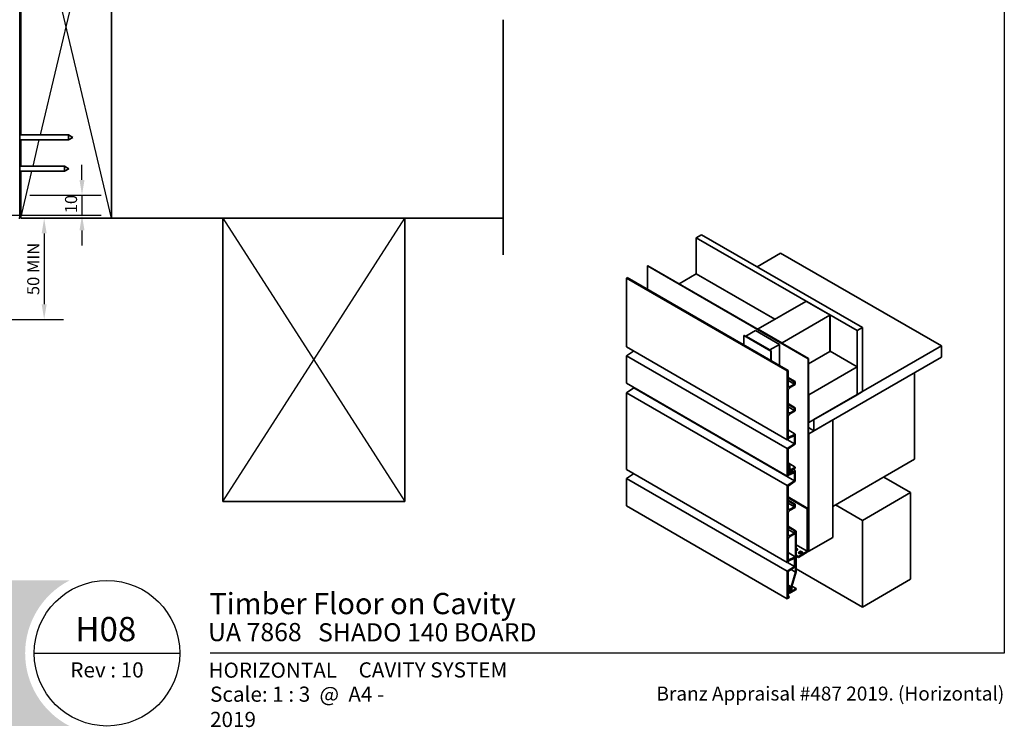
# Model space of a CAD drawing. Units: millimetres. Extents: x 21 to 870, y 20 to 609.
# Drawn here: x 383 to 870, y 20 to 370 of the extents above; entities that cross this region are included whole.
import ezdxf

# ---------------------------------------------------------------- set-up
doc = ezdxf.new("R2010")
doc.units = ezdxf.units.MM
doc.header["$LTSCALE"] = 3
for name, color, linetype, lineweight in [('Border (ISO)', 7, 'Continuous', 70), ('Dimension (ISO)', 7, 'Continuous', 25), ('Hatch (ISO)', 8, 'Continuous', 18), ('Sketch Geometry (ISO)', 8, 'Continuous', 25), ('Title (ISO)', 7, 'Continuous', 50), ('Visible (ISO)', 8, 'Continuous', 35), ('Visible Narrow (ISO)', 7, 'Continuous', 35)]:
    doc.layers.add(name, color=color, linetype=linetype, lineweight=lineweight)
doc.styles.add('Note Text (ISO)', font='arial.ttf')
doc.styles.add('Text Style48', font='arial.ttf')
doc.styles.add('Text Style53', font='arialbd.ttf')
doc.styles.add('Text Style56', font='arialbd.ttf')
doc.styles.add('Text Style57', font='arialbd.ttf')
doc.dimstyles.new('Default (ISO)', dxfattribs={"dimscale": 3, "dimtxt": 2, "dimasz": 2.5, "dimexe": 3.175, "dimexo": 3, "dimgap": 0.762, "dimtad": 1, "dimdec": 0, "dimrnd": 1e-08, "dimzin": 0, "dimdsep": 46, "dimtxsty": 'Note Text (ISO)', "dimcen": 0.09, "dimdle": 10, "dimclrd": 256, "dimclre": 256, "dimclrt": 174, "dimazin": 0, "dimtfac": 1.752600073814392, "dimtmove": 0, "dimatfit": 3, "dimfxl": 0, "dimtolj": 1, "dimtzin": 0, "dimlwd": -1, "dimlwe": -1, "dimarcsym": 0})

# ---------------------------------------------------------------- blocks, each defined once
blk = doc.blocks.new('Title Blocks ULLTRACLAD TITLE BLOCK')
at = {"layer": 'Title (ISO)', "color": 7, "insert": (142.4408942012255, 17.35416764232436), "char_height": 2.5, "attachment_point": 2, "style": 'Note Text (ISO)'}
blk.add_mtext('\\fArial|b0|i0;\\H2.5000;Rev : 10', dxfattribs=at)
at = {"layer": 'Title (ISO)', "color": 174, "attachment_point": 1, "style": 'Note Text (ISO)'}
for s, insert, char_height in [('\\fArial|b0|i0;\\H2.5000;CAVITY SYSTEM', (183.9408942012254, 17.35416764232436), 2.5), ('\\fArial|b0|i0;\\H2.5000;Scale: 1 : 3  @  A4 - 2019\\fArial|b0|i0;\\H2.0000; ', (159.4408942012254, 13.35416764232436), 2.000000029802322)]:
    blk.add_mtext(s, dxfattribs=dict(at, insert=insert, char_height=char_height))
at = {"layer": 'Title (ISO)', "color": 8, "insert": (290.4408942012254, 13.35416764232437), "char_height": 2.300000041723251, "attachment_point": 3, "style": 'Note Text (ISO)'}
blk.add_mtext('\\fArial|b0|i0;\\H2.3000;Branz Appraisal #487 2019. (Horizontal)', dxfattribs=at)
at = {"layer": 'Title (ISO)', "color": 174}
for tag, p, height, style in [('DESCRIPTION_001', (159.3358464540376, 25.29448148193591), 3.499999940395355, 'Text Style56'), ('Board_Number_001', (159.1114262481608, 20.84188921430521), 3.00000011920929, 'Text Style48')]:
    blk.add_attdef(tag, p, '', height=height, dxfattribs=dict(at, style=style))
at = {"layer": 'Title (ISO)', "color": 1}
for tag, p, height, style in [('<Sheet_Name>_001', (137.2362556516376, 20.83779650471315), 4.000000059604645, 'Text Style57'), ('Board_Name_001', (177.2526267994743, 20.80096151827234), 3.00000011920929, 'Text Style48'), ('Board_Orientation_001', (159.1850961111845, 14.81153462731754), 2.5, 'Text Style53')]:
    blk.add_attdef(tag, p, '', height=height, dxfattribs=dict(at, style=style))
blk = doc.blocks.new('*D6')
at = {"layer": 'Defpoints', "color": 0}
for p in [(380.304030031145, 272.127284028979), (359.8040300311465, 222.127284028979), (394.9213658954844, 222.127284028979)]:
    blk.add_point(p, dxfattribs=at)
at = {"layer": 'Dimension (ISO)'}
for p, q in [((389.3040300311451, 272.127284028979), (404.4463658954844, 272.127284028979)), ((394.9213658954844, 264.627284028979), (394.9213658954844, 229.627284028979)), ((368.8040300311465, 222.127284028979), (404.4463658954844, 222.127284028979))]:
    blk.add_line(p, q, dxfattribs=at)
for points in [[(393.6713658954844, 264.627284028979), (396.1713658954844, 264.627284028979), (394.9213658954844, 272.127284028979)], [(393.6713658954844, 229.627284028979), (396.1713658954844, 229.627284028979), (394.9213658954844, 222.127284028979)]]:
    blk.add_solid(points, dxfattribs=at)
at = {"layer": 'Dimension (ISO)', "color": 174, "insert": (386.508490007161, 234.136833748726), "char_height": 6, "attachment_point": 1, "rotation": 90, "style": 'Note Text (ISO)'}
blk.add_mtext('\\A1;50 MIN', dxfattribs=at)
blk = doc.blocks.new('Borders UC Border')
at = {"layer": 'Hatch (ISO)'}
h = blk.add_hatch(color=159, dxfattribs=at)
edge = h.paths.add_edge_path()
edge.add_line((6.999999999999996, 31.00000000000001), (7, 7.000000000000004))
edge.add_line((7, 7.000000000000002), (135.8153415615735, 7.000000000000001))
edge.add_arc((142, 19), 13.5, 117.26604445073289, 242.7339555492673, ccw=False)
edge.add_line((135.8153415615735, 31.00000000000001), (6.999999999999972, 31.00000000000001))
at = {"layer": 'Border (ISO)', "lineweight": 25}
for p, q in [((290, 203), (290, 19.00000000000006)), ((130, 19), (154, 19)), ((290, 19.00000000000006), (159, 19.00000000000004))]:
    blk.add_line(p, q, dxfattribs=at)
blk.add_circle((142, 19), 12, dxfattribs=at)
blk = doc.blocks.new('*D10')
at = {"layer": 'Defpoints', "color": 0}
for p in [(378.8040300311457, 283.6272840289789), (369.4559538197905, 273.627284028979), (413.6299919254677, 273.627284028979)]:
    blk.add_point(p, dxfattribs=at)
at = {"layer": 'Dimension (ISO)'}
for p, q in [((413.6299919254677, 291.127284028979), (413.6299919254677, 298.627284028979)), ((387.8040300311458, 283.627284028979), (423.1549919254677, 283.627284028979)), ((413.6299919254677, 283.627284028979), (413.6299919254677, 273.627284028979)), ((378.4559538197905, 273.627284028979), (423.1549919254677, 273.627284028979)), ((413.6299919254677, 266.127284028979), (413.6299919254677, 258.627284028979))]:
    blk.add_line(p, q, dxfattribs=at)
for points in [[(412.3799919254677, 291.127284028979), (414.8799919254677, 291.127284028979), (413.6299919254677, 283.627284028979)], [(412.3799919254677, 266.127284028979), (414.8799919254677, 266.127284028979), (413.6299919254677, 273.627284028979)]]:
    blk.add_solid(points, dxfattribs=at)
at = {"layer": 'Dimension (ISO)', "color": 174, "insert": (405.2171160371443, 274.6225091079872), "char_height": 6, "attachment_point": 1, "rotation": 90, "style": 'Note Text (ISO)'}
blk.add_mtext('\\A1;10', dxfattribs=at)

msp = doc.modelspace()

# ---------------------------------------------------------------- linework, layer by layer
at = {"layer": 'Sketch Geometry (ISO)'}
for p, q in [((393.0737668732507, 313.3772840289786), (428.3040300311455, 462.1272840289788)), ((428.3040300311455, 272.1272840289788), (388.0015004068529, 442.2935202204367)), ((389.4027142416718, 297.877284028979), (392.4816616100928, 310.8772840289786)), ((389.4027142416718, 297.877284028979), (389.4221012042478, 297.9591400931889)), ((383.3040300311455, 272.1272840289788), (388.810608978514, 295.377284028979)), ((483.3040300311453, 272.1272840289789), (573.3040300311452, 132.1272840289791)), ((483.3040300311453, 132.127284028979), (573.3040300311452, 272.1272840289789))]:
    msp.add_line(p, q, dxfattribs=at)
at = {"layer": 'Sketch Geometry (ISO)', "color": 7, "lineweight": 35}
msp.add_line((622.0713238944279, 370.3688638411933), (622.0713238944279, 254.1272840289789), dxfattribs=at)
at = {"layer": 'Visible (ISO)', "color": 100}
for p, q in [((382.8040300311453, 272.1272840289789), (382.8040300311454, 566.3531099266609)), ((382.3040300311454, 272.1272840289789), (382.8040300311453, 272.1272840289789))]:
    msp.add_line(p, q, dxfattribs=at)
at = {"layer": 'Visible (ISO)'}
for p, q in [((428.3040300311454, 272.1272840289789), (428.3040300311454, 462.1272840289788)), ((428.3040300311454, 462.1272840289788), (428.3040300311454, 272.1272840289789)), ((383.3040300311454, 442.2935202204368), (383.3040300311454, 313.3772840289786)), ((406.9389665216836, 313.3772840289786), (382.8040300311455, 313.3772840289786)), ((406.9389665216835, 313.3772840289786), (406.9389665216835, 310.8772840289786)), ((409.1040300311446, 312.1272840289786), (406.9389665216836, 313.3772840289786)), ((409.1040300311446, 312.1272840289786), (406.9389665216834, 310.8772840289786)), ((406.9389665216834, 310.8772840289786), (382.8040300311455, 310.8772840289786)), ((383.3040300311454, 310.8772840289786), (383.3040300311454, 297.8772840289784)), ((404.938966521685, 297.8772840289784), (382.8040300311454, 297.8772840289784)), ((404.938966521685, 297.8772840289784), (404.938966521685, 295.3772840289784)), ((407.104030031146, 296.6272840289784), (404.938966521685, 297.8772840289784)), ((404.938966521685, 295.3772840289784), (382.8040300311454, 295.3772840289783)), ((383.3040300311454, 295.3772840289783), (383.3040300311454, 272.1272840289789)), ((407.104030031146, 296.6272840289784), (404.938966521685, 295.3772840289784)), ((383.3040300311454, 272.1272840289789), (428.3040300311454, 272.1272840289789)), ((428.3040300311454, 272.1272840289789), (622.0713238944278, 272.1272840289789)), ((483.3040300311451, 272.1272840289789), (483.3040300311451, 132.127284028979)), ((573.3040300311452, 272.1272840289789), (483.3040300311451, 272.1272840289789)), ((573.3040300311451, 132.127284028979), (573.3040300311452, 272.1272840289789)), ((717.5742032383863, 262.5001501736929), (720.2258536678357, 264.0310812629324)), ((720.2258536678357, 264.0310812629324), (799.7753665513225, 218.1031485857478)), ((797.1237161218729, 216.5722174965083), (717.5742032383862, 262.5001501736929)), ((717.5742032383863, 262.5001501736929), (717.5742032383863, 244.588256429591)), ((759.3376975022168, 254.9220412819575), (747.6704356126387, 248.1859444893038)), ((838.8872103857034, 208.9941086047729), (759.3376975022168, 254.9220412819575)), ((693.4441843303953, 248.5686772616137), (693.5767668518678, 248.6452238160757)), ((772.9936972138819, 202.6407445844291), (693.4441843303953, 248.5686772616137)), ((693.4441843303953, 248.5686772616137), (693.4441843303953, 237.0101475378519)), ((693.5767668518678, 248.6452238160757), (773.1262797353545, 202.7172911388911)), ((709.0889218641478, 239.6892769440246), (717.5742032383864, 244.588256429591)), ((756.4208820298222, 222.1601159722325), (717.5742032383864, 244.588256429591)), ((683.0364563948036, 242.5597727363466), (683.4342039592207, 242.7894123997324)), ((762.5859692782906, 196.631840059162), (683.0364563948036, 242.5597727363466)), ((683.0364563948033, 208.4838162832623), (683.0364563948035, 242.5597727363466)), ((683.4342039592207, 242.7894123997325), (762.9837168427076, 196.8614797225477)), ((748.2007656985287, 217.4142295955902), (771.8004545206297, 231.0395162898216)), ((772.0656195635747, 231.0395162898216), (783.7328814531528, 224.3034194971679)), ((783.7328814531528, 224.1503263882439), (760.1331926310517, 210.5250396940125)), ((783.7877989316802, 224.2268729427059), (783.7877989316802, 206.3149791986039)), ((746.8749404838039, 216.6487640509704), (742.1019697107947, 213.8930880903392)), ((758.8073674163269, 209.7595741493927), (746.8749404838039, 216.6487640509704)), ((748.1458482200012, 217.3376830411282), (748.1458482200012, 217.1397499987534)), ((759.8680275881068, 210.5250396940125), (748.2007656985287, 217.2611364866662)), ((799.7753665513225, 218.1031485857478), (797.1237161218729, 216.5722174965083)), ((797.1237161218729, 184.8819439492509), (797.1237161218729, 216.5722174965083)), ((799.7753665513225, 218.1031485857478), (799.7753665513225, 186.4128750384904)), ((741.3064745819597, 214.1992743081872), (741.1738920604873, 214.1227277537252)), ((741.1738920604873, 209.4533879315412), (741.1738920604873, 214.1227277537252)), ((741.1738920604873, 214.1227277537252), (754.4321442077351, 206.4680723075278)), ((741.3064745819597, 214.1992743081872), (754.5647267292076, 206.5446188619898)), ((742.1019697107947, 213.8930880903392), (754.0343966433177, 207.0038981887616)), ((742.1019697107947, 213.7399949814153), (742.1019697107947, 213.8930880903392)), ((754.0343966433177, 207.0038981887616), (758.8073674163269, 209.7595741493927)), ((758.8073674163269, 199.2726961880986), (758.8073674163269, 209.7595741493927)), ((762.5859692782902, 162.5558836060776), (683.0364563948033, 208.4838162832623)), ((683.0364563948034, 204.1475864244261), (686.4896282211885, 206.4901265997408)), ((754.0343966433177, 206.8508050798376), (754.0343966433177, 207.0038981887616)), ((754.5647267292076, 206.5446188619898), (754.4321442077351, 206.4680723075278)), ((754.4321442077351, 206.4680723075278), (754.4321442077351, 201.7987324853438)), ((754.5647267292076, 206.5446188619898), (754.5647267292076, 201.7221859308818)), ((783.7328814531528, 206.2384326441419), (773.1262797353545, 200.114708287184)), ((838.8872103857034, 208.9941086047729), (775.777930164804, 172.5579486808731)), ((797.123716121873, 198.6603237524064), (783.7877989316802, 206.3598191320547)), ((838.8872103857034, 203.4827566835108), (838.8872103857034, 208.9941086047729)), ((762.5859692782903, 158.2196537472414), (683.0364563948034, 204.1475864244261)), ((683.0364563948033, 190.5506445077257), (683.0364563948034, 204.1475864244261)), ((773.1262797353544, 202.7172911388911), (772.9936972138819, 202.6407445844291)), ((772.9936972138819, 202.6407445844291), (772.9936972138819, 107.2637377248091)), ((773.1262797353544, 107.3402842792711), (773.1262797353544, 202.7172911388911)), ((775.777930164804, 167.0465967596109), (838.8872103857034, 203.4827566835108)), ((762.9837168427076, 196.8614797225477), (762.5859692782906, 196.631840059162)), ((762.5859692782902, 162.5558836060776), (762.5859692782906, 196.631840059162)), ((762.9837168427076, 196.8614797225477), (762.9837168427076, 189.1585566367371)), ((797.123716121873, 198.6603237524064), (773.258862256827, 184.881943949251)), ((797.123716121873, 184.881943949251), (797.123716121873, 198.6603237524064)), ((825.6289582384557, 152.9620307386078), (825.6289582384557, 195.8281012373134)), ((762.5859692782901, 144.6227118305411), (683.0364563948033, 190.5506445077257)), ((766.5634449224647, 191.3784067161344), (762.9837168427076, 193.4451636866077)), ((766.1656973580473, 191.1487670527485), (762.9837168427076, 192.9858843598359)), ((766.1656973580473, 190.0771152902808), (762.9837168427076, 191.9142325973683)), ((763.7792119715425, 188.6992773099652), (766.1656973580473, 190.0771152902808)), ((766.1656973580473, 191.1487670527485), (766.5634449224647, 191.3784067161344)), ((766.1656973580473, 190.0771152902808), (766.1656973580473, 191.1487670527485)), ((766.5634449224647, 191.3784067161344), (766.5634449224647, 189.8474756268949)), ((683.0364563948067, 185.8366804320083), (686.616184474563, 188.2650730128405)), ((762.5859692782931, 139.9087477548238), (683.0364563948067, 185.8366804320083)), ((683.0364563948065, 147.8028614650525), (683.0364563948067, 185.8366804320083)), ((686.616184474563, 188.2650730128405), (686.616184474563, 188.4838875372506)), ((766.1656973580494, 142.337140335656), (686.616184474563, 188.2650730128405)), ((762.9837168427076, 186.8621600028778), (762.9837168427076, 176.1760875489044)), ((766.5634449224647, 189.8474756268949), (763.7792119715425, 188.2399979831933)), ((799.7753665513223, 186.4128750384904), (797.1237161218729, 184.8819439492509)), ((766.5634449224646, 178.3959376283017), (762.9837168427076, 180.462694598775)), ((773.258862256827, 184.881943949251), (773.1262797353545, 184.958490503713)), ((773.258862256827, 184.881943949251), (773.258862256827, 171.1035641460956)), ((773.258862256827, 171.1035641460956), (797.123716121873, 184.881943949251)), ((766.1656973580472, 178.1662979649158), (762.9837168427076, 180.0034152720032)), ((766.1656973580472, 177.0946462024481), (762.9837168427076, 178.9317635095355)), ((763.7792119715425, 175.7168082221326), (766.1656973580472, 177.0946462024481)), ((766.5634449224646, 176.8650065390622), (763.7792119715425, 175.2575288953608)), ((766.1656973580472, 178.1662979649158), (766.5634449224646, 178.3959376283017)), ((766.1656973580472, 177.0946462024481), (766.1656973580472, 178.1662979649158)), ((766.5634449224646, 178.3959376283017), (766.5634449224646, 176.8650065390623)), ((762.9837168427076, 173.8796909150452), (762.9837168427075, 163.7054587692583)), ((773.258862256827, 171.1035641460956), (773.1262797353545, 171.1801107005576)), ((785.1912891893498, 172.4814021264112), (773.2588622568269, 165.5922122248335)), ((775.7779301648039, 172.5579486808731), (775.7779301648039, 167.046596759611)), ((785.1912891893498, 114.3060207353107), (785.1912891893498, 172.4814021264112)), ((766.5634449224646, 165.4105801293724), (762.9837168427075, 167.4773370998458)), ((773.1262797353544, 168.5775278488505), (775.777930164804, 167.046596759611)), ((773.1262797353545, 165.6687587792955), (773.2588622568269, 165.5922122248335)), ((762.9837168427075, 162.7855232694635), (762.5859692782902, 162.5558836060776)), ((766.1656973580473, 160.6480463280738), (762.7235977691305, 162.6353434523124)), ((762.9837168427075, 163.7054587692583), (766.5634449224646, 165.4105801293724)), ((766.1656973580472, 164.7600885012838), (762.9837168427075, 163.2444250700712)), ((762.9837168427075, 163.2444250700712), (762.9837168427075, 162.7855232694635)), ((766.1656973580473, 160.6480463280738), (766.1656973580472, 164.7600885012838)), ((766.5634449224646, 165.4105801293724), (766.5634449224647, 160.456834026757)), ((773.2588622568269, 165.5922122248335), (773.2588622568269, 107.416830833733)), ((762.5859692782903, 158.2196537472414), (766.1656973580473, 160.6480463280738)), ((762.5859692782901, 144.6227118305411), (762.5859692782903, 158.2196537472414)), ((766.5634449224647, 160.456834026757), (762.9837168427076, 158.0284414459245)), ((762.9837168427076, 158.0284414459245), (762.9837168427076, 149.7513309794934)), ((766.5627846602694, 149.0550919011226), (762.9837168427076, 151.1214676690398)), ((785.1912891893498, 129.6153316277056), (825.6289582384557, 152.9620307386078)), ((762.5859692782929, 101.874928787868), (683.0364563948065, 147.8028614650525)), ((763.8852779887204, 150.2718475498348), (762.9837168427076, 150.7923641201762)), ((762.9837168427076, 149.7513309794934), (763.8852779887204, 150.2718475498348)), ((763.487530424303, 149.5829285596771), (762.9837168427076, 149.2920516527215)), ((762.9837168427076, 149.2920516527215), (762.9837168427076, 145.3116308206989)), ((763.635520447168, 148.290739415748), (762.9837168427076, 148.6670584022419)), ((763.9067007598088, 147.5216011462016), (762.9837168427075, 148.0544861591976)), ((763.1165375978625, 147.0654002319481), (762.9837168427076, 147.1420843306907)), ((763.1166950875256, 146.69806769723), (762.9837168427076, 146.774842722672)), ((763.1165375978625, 147.0654002319481), (763.9067007598088, 147.5216011462015)), ((763.1166950875256, 146.69806769723), (763.1165375978625, 147.0654002319481)), ((763.6238292140908, 146.9908617217177), (763.1166950875256, 146.69806769723)), ((763.635520447168, 148.290739415748), (763.487530424303, 149.5829285596771)), ((763.7871716748635, 145.3162263575553), (763.6238292140908, 146.9908617217177)), ((763.8852779887203, 148.4351646132135), (763.635520447168, 148.290739415748)), ((764.5747071003798, 147.9072747867505), (763.7729152258609, 148.3701895413381)), ((766.1656973580496, 146.449182508866), (763.7871716748635, 145.3162263575553)), ((763.8852779887204, 150.2718475498348), (763.8852779887204, 148.4351646132135)), ((763.9067007598088, 147.5216011462016), (764.070683951134, 145.8403968223379)), ((764.5747071003798, 146.1313947232327), (764.0105290129469, 146.4571230938829)), ((764.5747071003798, 147.9072747867505), (766.5627846602694, 149.0550919011226)), ((764.5747071003798, 146.1313947232327), (764.5747071003798, 147.9072747867505)), ((766.5595411894235, 148.5939399555848), (764.9724546647973, 147.6776351233646)), ((764.9724546647973, 147.6776351233646), (764.9724546647973, 146.452890251973)), ((764.9724546647972, 146.452890251973), (766.5634449224669, 147.3714489055167)), ((766.5634449224669, 147.3714489055167), (765.5027847506872, 147.9838213412125)), ((766.1656973580494, 142.337140335656), (766.1656973580494, 146.449182508866)), ((766.5627846602694, 149.0550919011226), (766.5595411894235, 148.5939399555848)), ((766.5634449224669, 147.3714489055167), (766.563444922467, 142.1459280343392)), ((683.0364563948065, 143.4666316062163), (686.4896282211915, 145.809171781531)), ((762.585969278293, 97.53869892903182), (683.0364563948065, 143.4666316062163)), ((683.0364563948062, 129.869689689516), (683.0364563948065, 143.4666316062163)), ((763.6201129457755, 145.2197749553445), (762.5859692782901, 144.6227118305411)), ((762.5859692782931, 139.9087477548238), (766.1656973580494, 142.337140335656)), ((763.6201129457755, 145.6790542821164), (762.9837168427076, 146.0464777435338)), ((762.9837168427076, 145.3116308206989), (763.6201129457755, 145.6790542821164)), ((766.563444922467, 142.1459280343392), (762.9837168427101, 139.7175354535067)), ((763.6201129457755, 145.6790542821164), (763.6201129457755, 145.2197749553445)), ((763.7871716748635, 145.3162263575553), (763.6201129457754, 145.4126777597648)), ((764.070683951134, 145.8403968223379), (764.5747071003798, 146.1313947232327)), ((810.3819682691205, 144.1591769754807), (823.6402204163683, 136.5045215292833)), ((762.5859692782929, 101.874928787868), (762.5859692782931, 139.9087477548238)), ((762.9837168427101, 139.7175354535067), (762.9837168427101, 128.4776018185274)), ((823.6402204163683, 136.5045215292833), (799.7753665513223, 122.7261417261279)), ((823.6402204163683, 93.6384510305777), (823.6402204163683, 136.5045215292833)), ((483.3040300311451, 132.127284028979), (573.3040300311452, 132.127284028979)), ((762.98371684271, 134.3229447271168), (772.8611146924093, 128.6202264196999)), ((762.98371684271, 133.8636654003449), (772.4633671279918, 128.3905867563139)), ((766.563444922467, 130.6974518979247), (762.98371684271, 132.764208868398)), ((766.1656973580496, 130.4678122345387), (762.9837168427101, 132.3049295416262)), ((762.5859692782926, 83.9417570123315), (683.0364563948062, 129.869689689516)), ((766.1656973580496, 129.3961604720711), (762.98371684271, 131.2332777791585)), ((763.7792119715449, 128.0183224917555), (766.1656973580496, 129.3961604720711)), ((766.563444922467, 129.1665208086852), (763.7792119715449, 127.5590431649836)), ((766.1656973580496, 130.4678122345387), (766.563444922467, 130.6974518979247)), ((766.1656973580496, 129.3961604720711), (766.1656973580496, 130.4678122345387)), ((766.563444922467, 130.6974518979247), (766.563444922467, 129.1665208086852)), ((772.8611146924093, 128.6202264196999), (772.4633671279918, 128.3905867563139)), ((772.4633671279918, 128.3905867563139), (772.4633671279918, 107.416830833733)), ((772.8611146924093, 107.6464704971189), (772.8611146924093, 128.6202264196999)), ((786.5171144040746, 130.3807971723253), (799.7753665513223, 122.7261417261279)), ((762.9837168427101, 126.1812051846681), (762.9837168427101, 115.4951327306948)), ((799.7753665513223, 122.7261417261279), (799.7753665513223, 79.86007122742231)), ((766.5634449224669, 117.714982810092), (762.9837168427101, 119.7817397805653)), ((766.1656973580494, 117.4853431467061), (762.9837168427101, 119.3224604537935)), ((766.1656973580496, 116.4136913842385), (762.9837168427101, 118.2508086913259)), ((766.1656973580494, 117.4853431467061), (766.5634449224669, 117.714982810092)), ((766.1656973580496, 116.4136913842385), (766.1656973580496, 117.4853431467061)), ((766.5634449224669, 117.714982810092), (766.5634449224669, 116.1840517208526)), ((766.5634449224668, 117.7123424088687), (767.0274837476204, 117.4444294682518)), ((766.5634449224667, 117.2530630820968), (766.629736183203, 117.2147898048658)), ((767.0274837476204, 117.4444294682518), (766.629736183203, 117.2147898048658)), ((766.629736183203, 117.2147898048658), (766.629736183203, 97.15959253582865)), ((767.0274837476204, 97.30594897457762), (767.0274837476204, 117.4444294682518)), ((762.9837168427101, 113.1987360968356), (762.9837168427101, 103.0245039510486)), ((763.779211971545, 115.0358534039229), (766.1656973580496, 116.4136913842385)), ((766.5634449224669, 116.1840517208526), (763.7792119715449, 114.5765740771511)), ((773.2588622568269, 107.416830833733), (785.1912891893498, 114.3060207353107)), ((767.0274837476204, 110.5552395666738), (772.4633671279918, 107.416830833733)), ((772.4633671279918, 107.416830833733), (768.0881439194, 104.8907945364878)), ((772.8029842587989, 107.3738459007642), (772.9936972138818, 107.2637377248091)), ((772.9936972138818, 107.2637377248091), (773.1262797353544, 107.3402842792711)), ((773.1262797353544, 107.493377388195), (773.2588622568269, 107.416830833733)), ((766.563444922467, 104.7296253111628), (762.9837168427101, 106.7963822816362)), ((762.9837168427101, 103.0245039510486), (766.563444922467, 104.7296253111628)), ((766.1656973580496, 104.0791336830741), (762.9837168427101, 102.5634702518616)), ((762.9837168427101, 102.5634702518616), (762.9837168427101, 102.1045684512538)), ((766.1656973580497, 99.96709150986419), (766.1656973580496, 104.0791336830741)), ((766.563444922467, 104.7296253111628), (766.563444922467, 99.77587920854732)), ((767.0274837476204, 105.5031669721835), (768.0881439194, 104.8907945364878)), ((767.0274837476204, 105.0438876454116), (768.0881439194, 104.431515209716)), ((768.0881439194, 104.431515209716), (772.4633671279918, 106.9575515069611)), ((768.0881439194, 104.8907945364878), (768.0881439194, 104.431515209716)), ((762.9837168427101, 102.1045684512538), (762.5859692782929, 101.874928787868)), ((762.585969278293, 97.53869892903182), (766.1656973580497, 99.96709150986419)), ((762.5859692782926, 83.9417570123315), (762.5859692782929, 97.53869892903181)), ((766.1656973580497, 99.96709150986419), (762.723597769133, 101.9543886341027)), ((766.563444922467, 99.77587920854734), (762.9837168427102, 97.34748662771486)), ((764.5104349310337, 98.38317168426256), (766.629736183203, 97.15959253582865)), ((767.0274837476205, 98.76707017952985), (799.7753665513223, 79.86007122742234)), ((762.9837168427101, 97.34748662771486), (762.9837168427101, 89.07037616128379)), ((766.629736183203, 97.15959253582865), (764.481899335349, 89.79581399658673)), ((764.8796468997664, 89.94217043533565), (767.0274837476204, 97.3059489745776)), ((799.7753665513223, 79.86007122742234), (823.6402204163683, 93.6384510305777)), ((762.98371684271, 90.660790062007), (764.481899335349, 89.79581399658672)), ((763.885277988723, 89.59089273162522), (762.9837168427102, 90.11140930196665)), ((762.9837168427102, 89.07037616128379), (763.885277988723, 89.59089273162522)), ((763.4875304243055, 88.90197374146746), (762.9837168427101, 88.61109683451194)), ((762.9837168427101, 88.61109683451194), (762.9837168427101, 84.63067600248927)), ((762.98371684271, 88.314282449668), (763.2569981311167, 88.15650342424186)), ((762.98371684271, 88.0060224392302), (762.9900371311068, 88.00237341902294)), ((763.2569981311167, 88.15650342424186), (762.9900371311068, 88.00237341902294)), ((762.9900371311068, 88.00237341902294), (763.5931377352988, 86.52701128692127)), ((763.9780857537536, 87.20854045577197), (763.2569981311167, 88.15650342424186)), ((763.6355204471706, 87.60978459753835), (763.4875304243055, 88.90197374146746)), ((763.5931377352988, 86.52701128692127), (767.0274837476205, 88.50983188162556)), ((763.8852779887229, 87.75420979500393), (763.6355204471706, 87.60978459753835)), ((763.885277988723, 89.59089273162522), (763.8852779887229, 87.75420979500393)), ((763.8852779887228, 87.84387685780636), (764.481899335349, 87.49941736272746)), ((764.481899335349, 89.79581399658673), (764.481899335349, 87.49941736272746)), ((764.8796468997664, 87.72905702611337), (764.8796468997664, 89.94217043533565)), ((767.0274837476205, 88.9691112083974), (764.8796468997664, 87.72905702611337)), ((764.946298777115, 90.17068391135226), (767.0274837476205, 88.9691112083974)), ((767.0274837476205, 88.50983188162556), (767.0274837476205, 88.9691112083974)), ((763.6201129457779, 84.53882013713489), (762.5859692782926, 83.9417570123315)), ((762.98371684271, 86.87886060330719), (763.5931377352988, 86.52701128692127)), ((763.6201129457779, 84.99809946390673), (762.9837168427101, 85.36552292532419)), ((762.9837168427101, 84.63067600248925), (763.6201129457779, 84.99809946390671)), ((763.6201129457779, 84.99809946390673), (763.6201129457779, 84.53882013713489)), ((764.481899335349, 87.49941736272746), (763.9780857537536, 87.20854045577197))]:
    msp.add_line(p, q, dxfattribs=at)
for centre, major_axis, ratio, start_param, end_param in [((771.9330370421022, 230.9629697353596), (0.1874999999999977, -1.127353418950428e-14), 0.5773502691896255, 0.7853981633976934, 2.356194490192445), ((783.6002989316802, 224.2268729427059), (0.1874999999999993, -1.235990476633475e-16), 0.5773502691896255, 5.497787143782066, 7.068583470577108), ((748.3333482200012, 217.3376830411282), (-0.1874999999999993, 1.235990476633475e-16), 0.5773502691896255, 5.497787143782066, 7.068583470577108), ((760.0006101095792, 210.6015862484745), (-0.1874999999999977, 1.127353418950428e-14), 0.5773502691896255, 0.7853981633976934, 2.356194490192445), ((783.6002989316802, 206.3149791986039), (0.1875000000000027, -1.040834085586084e-16), 0.5773502691896254, 5.497787143782066, 6.283185307179587), ((763.7792119715425, 189.6178359635089), (-0.5625000000000037, -0.9742785792574872), 0.5773502691896253, 5.497787143782082, 7.068583470577042), ((763.7792119715425, 187.3214393296496), (-0.5624999999999372, -0.974278579257506), 0.5773502691896253, 3.926990816986942, 5.497787143781949), ((763.7792119715425, 176.6353668756762), (-0.5625000000000026, -0.9742785792574853), 0.5773502691896255, 5.497787143782082, 7.068583470577176), ((763.7792119715424, 174.3389702418171), (-0.5624999999999204, -0.9742785792574774), 0.5773502691896252, 3.926990816986942, 5.497787143781948), ((763.7792119715449, 128.9368811452991), (-0.5624999999999938, -0.9742785792574853), 0.5773502691896258, 5.497787143782113, 7.068583470577034), ((763.7792119715449, 126.64048451144), (-0.5624999999999307, -0.9742785792575106), 0.5773502691896258, 3.926990816986933, 5.497787143781911), ((763.7792119715449, 115.9544120574666), (-0.562499999999993, -0.974278579257484), 0.577350269189626, 5.497787143782098, 7.068583470577167), ((763.7792119715449, 113.6580154236074), (-0.5624999999999105, -0.9742785792574759), 0.5773502691896258, 3.926990816986933, 5.49778714378194), ((766.5634449224665, 108.2971162100457), (1.125000000000009, 1.040834085586084e-15), 0.5773502691896256, 5.137562606553304, 7.428808007805763), ((766.5634449224665, 107.8378368832739), (1.124999999999959, 1.014813233446432e-15), 0.5773502691896257, 0.3613671239067233, 1.145622700626255), ((772.4633671279919, 107.416830833733), (0.2812499999999709, 0.4871392896287618), 0.5773502691896253, 3.926990816987072, 5.497787143781848), ((769.2150953519161, 106.3069057940344), (1.124999999999999, 9.367506770274758e-16), 0.5773502691896256, 0.361367123906781, 2.780225529683139)]:
    msp.add_ellipse(centre, major_axis=major_axis, ratio=ratio, start_param=start_param, end_param=end_param, dxfattribs=at)
msp.add_ellipse((769.2150953519161, 106.7661851208062), major_axis=(1.125, 1.665334536937735e-15), ratio=0.5773502691896261, dxfattribs=at)
at = {"layer": 'Visible Narrow (ISO)'}
for p, q in [((783.7328814531528, 224.1503263882439), (783.7328814531528, 206.2384326441419)), ((748.2007656985287, 217.1080433777423), (748.2007656985287, 217.2611364866662)), ((759.8680275881068, 210.5250396940125), (759.8680275881068, 210.3719465850886)), ((760.1331926310517, 210.2188534761647), (760.1331926310517, 210.5250396940125)), ((763.7792119715425, 188.6992773099652), (762.9837168427075, 189.158556636737)), ((763.7792119715425, 175.7168082221326), (762.9837168427076, 176.1760875489044)), ((763.7792119715449, 128.0183224917555), (762.98371684271, 128.4776018185273)), ((763.779211971545, 115.0358534039229), (762.9837168427101, 115.4951327306948))]:
    msp.add_line(p, q, dxfattribs=at)

# ---------------------------------------------------------------- block references
at = {"xscale": 3, "yscale": 3, "zscale": 3}
msp.add_blockref('Borders UC Border', (0, 0), dxfattribs=at)
msp.add_blockref('Title Blocks ULLTRACLAD TITLE BLOCK', (-1.322682603676384, 0.4374970730269245), dxfattribs=at).add_auto_attribs({'<Sheet_Name>_001': 'H08', 'DESCRIPTION_001': 'Timber Floor on Cavity', 'Board_Number_001': 'UA 7868', 'Board_Name_001': 'SHADO 140 BOARD', 'Board_Orientation_001': 'HORIZONTAL'})

# ---------------------------------------------------------------- dimensions: what is measured, and where the dimension line sits
at = {"layer": 'Dimension (ISO)'}
dim = msp.add_linear_dim(base=(413.6299919254677, 273.627284028979), p1=(378.8040300311456, 283.6272840289788), p2=(369.4559538197904, 273.6272840289789), angle=270, dimstyle='Default (ISO)', override={"dimgap": 0.762, "dimdec": 0, "dimtol": 0, "dimlim": 0, "dimtp": 0, "dimtm": -0, "dimtdec": 2, "dimtofl": 1, "dimatfit": 1}, dxfattribs=at)
dim.commit()
dim.dimension.update_dxf_attribs({"geometry": '*D10', "text_midpoint": (413.6299919254677, 278.6272840289788), "dimtype": 160})
dim = msp.add_linear_dim(base=(394.9213658954844, 222.127284028979), p1=(380.3040300311449, 272.1272840289789), p2=(359.8040300311464, 222.1272840289789), angle=90, text='<> MIN', dimstyle='Default (ISO)', override={"dimdec": 0, "dimtp": 0, "dimtm": -0, "dimtdec": 2, "dimtofl": 0, "dimatfit": 1}, dxfattribs=at)
dim.commit()
dim.dimension.update_dxf_attribs({"geometry": '*D6', "text_midpoint": (394.9213658954844, 247.1272840289788), "dimtype": 160})

doc.saveas('drawing.dxf')
